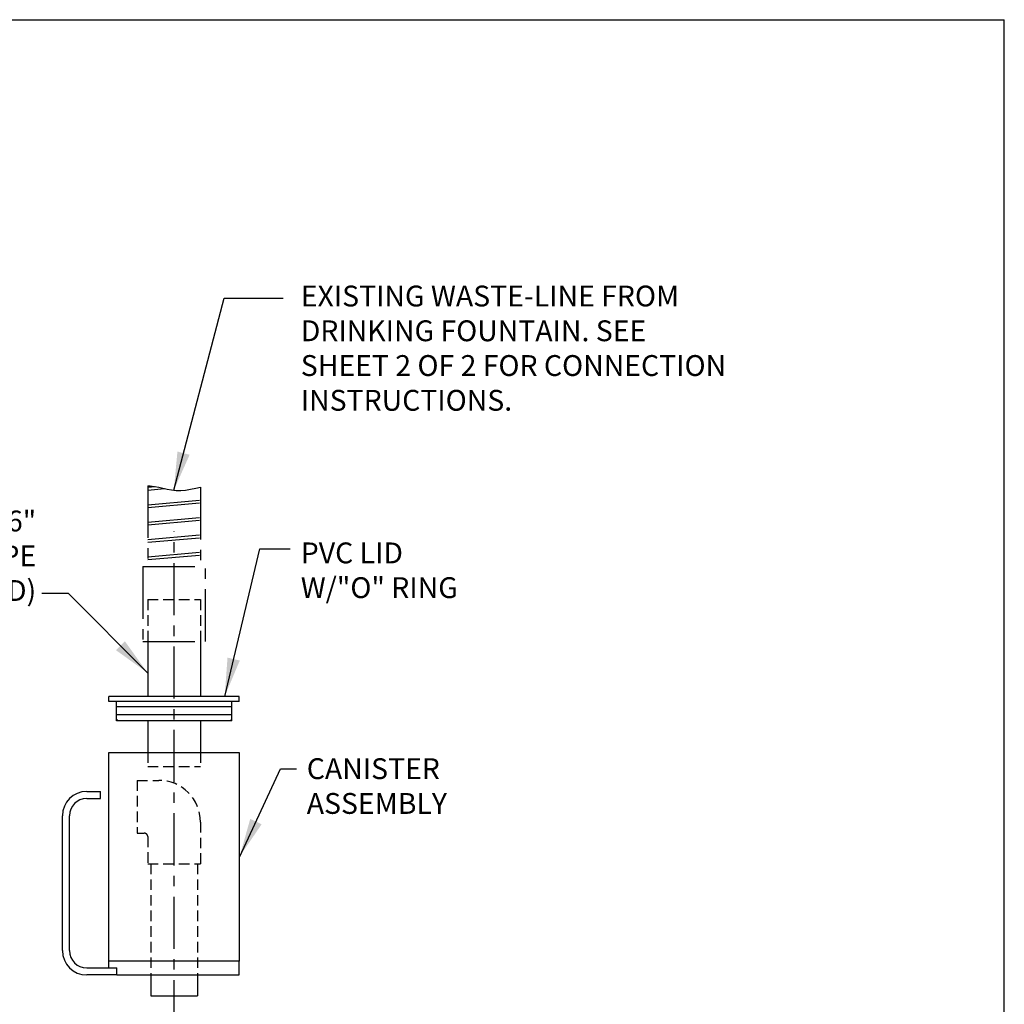
# Model space of a CAD drawing. Extents: x -0.9 to 70.4, y -0.1 to 54.5.
# Drawn here: x 35 to 70.4, y 19.1 to 54.5 of the extents above; entities that cross this region are included whole.
import ezdxf
from ezdxf.enums import TextEntityAlignment as Align

# ---------------------------------------------------------------- set-up
doc = ezdxf.new("R2010")
doc.units = 0
doc.header["$LTSCALE"] = 1.5
doc.header["$MEASUREMENT"] = 0
for name, pattern in [('CENTER', [2, 1.25, -0.25, 0.25, -0.25]), ('HIDDEN', [0.375, 0.25, -0.125]), ('PHANTOM', [2.5, 1.25, -0.25, 0.25, -0.25, 0.25, -0.25])]:
    doc.linetypes.add(name, pattern=pattern)
doc.layers.get('0').update_dxf_attribs({"linetype": 'CONTINUOUS'})
for name, color, linetype in [('DIM1', 1, 'CONTINUOUS'), ('HIDDEN', 1, 'HIDDEN'), ('PEDESTAL', 7, 'CONTINUOUS'), ('PIPE', 7, 'CONTINUOUS'), ('zBORDER', 8, 'CONTINUOUS')]:
    doc.layers.add(name, color=color, linetype=linetype)
doc.styles.add('ARIAL', font='ARIAL.TTF')
doc.styles.get("Standard").update_dxf_attribs({"font": 'simplex.shx'})
doc.dimstyles.new('STANDARD$7', dxfattribs={"dimtxt": 0.19, "dimasz": 0.16, "dimexe": 0.13, "dimexo": 0.13, "dimgap": 0.09, "dimtad": 0, "dimtih": 1, "dimtoh": 1, "dimzin": 4, "dimdsep": 46, "dimtxsty": 'Standard', "dimcen": 0.03, "dimclrd": 1, "dimclre": 1, "dimclrt": 4, "dimadec": 0, "dimazin": 0, "dimtfac": 1, "dimtdec": 4, "dimtofl": 0, "dimtmove": 0, "dimatfit": 3, "dimfxl": 0, "dimtolj": 1, "dimtzin": 0, "dimarcsym": 0})

# ---------------------------------------------------------------- blocks, each defined once
blk = doc.blocks.new('A SIZE_INST')
at = {"layer": 'zBORDER'}
for p in [(0.2638, 7.7875), (10.4563, 0.1725)]:
    blk.add_line(p, (10.4563, 7.7875), dxfattribs=at)
at = {"layer": 'zBORDER', "color": 4, "style": 'ARIAL'}
for tag, height, p in [('#1', 0.045, (6.4193, 0.5197)), ('#2', 0.045, (6.8239, 0.5155)), ('NAME2', 0.045, (7.056, 0.5155)), ('PART#', 0.07, (10.1105, 0.4999)), ('MODEL(S)', 0.08, (8.4981, 0.4525)), ('NAME1', 0.045, (6.4588, 0.364)), ('TITLE:', 0.08, (8.4959, 0.3278)), ('DWG#', 0.07, (10.0411, 0.3079)), ('REV.', 0.07, (10.3829, 0.3073)), ('NAME3', 0.045, (6.4999, 0.2116)), ('1', 0.0504, (10.0824, 0.2116)), ('X', 0.0504, (10.3312, 0.2116))]:
    blk.add_attdef(tag, text='', height=height, dxfattribs=at).set_placement(p, align=Align.MIDDLE_CENTER)
at = {"layer": 'zBORDER', "color": 4, "style": 'ARIAL', "width": 0.9}
for tag, p in [('DATE2', (6.9573, 0.2116)), ('SC', (7.5641, 0.2116)), ('DWG.TYPE', (8.879, 0.2116))]:
    blk.add_attdef(tag, text='', height=0.045, dxfattribs=at).set_placement(p, align=Align.MIDDLE_CENTER)
at = {"layer": 'zBORDER', "color": 4, "style": 'ARIAL'}
blk.add_attdef('YR', (0.5148, 0.0298), '', height=0.1, dxfattribs=at)

msp = doc.modelspace()

# ---------------------------------------------------------------- linework, layer by layer
at = {"linetype": 'PHANTOM'}
for p, q in [((39.614, 37.75), (39.614, 34.839)), ((39.614, 37.691), (39.895, 37.715)), ((39.614, 37.59), (40.224, 37.644)), ((41.514, 37.695), (41.514, 34.839)), ((39.614, 37.066), (41.514, 37.232)), ((39.614, 36.965), (41.514, 37.132)), ((39.614, 36.441), (41.514, 36.607)), ((39.614, 36.34), (41.514, 36.507)), ((39.614, 35.816), (41.514, 35.982)), ((39.614, 35.715), (41.514, 35.882)), ((39.614, 35.191), (41.514, 35.357)), ((39.614, 35.09), (41.514, 35.257)), ((39.439, 34.839), (39.439, 32.151)), ((39.439, 34.839), (41.689, 34.839)), ((41.689, 32.151), (41.689, 34.839)), ((39.439, 32.151), (41.689, 32.151))]:
    msp.add_line(p, q, dxfattribs=at)
msp.add_line((39.614, 30.551), (39.614, 30.551))
msp.add_lwpolyline([(39.614, 37.75), (39.698, 37.745), (39.856, 37.723), (40.01, 37.692), (40.163, 37.657), (40.317, 37.623), (40.473, 37.595), (40.634, 37.578), (40.801, 37.576), (40.976, 37.594), (41.158, 37.625), (41.348, 37.663), (41.514, 37.695)], dxfattribs=at)
at = {"layer": 'DIM1', "linetype": 'CENTER'}
msp.add_line((40.564, 12.091), (40.564, 36.097), dxfattribs=at)
at = {"layer": 'HIDDEN'}
for p, q in [((39.614, 28.151), (39.614, 27.651)), ((41.514, 28.151), (41.514, 27.651)), ((39.614, 27.651), (41.514, 27.651)), ((39.233, 27.151), (40.014, 27.151)), ((39.233, 27.151), (39.233, 25.251)), ((41.514, 25.651), (41.514, 24.151)), ((39.233, 25.251), (39.489, 25.251)), ((39.614, 25.126), (39.614, 24.151)), ((39.614, 24.151), (41.514, 24.151)), ((39.724, 24.151), (39.724, 20.151)), ((41.404, 24.151), (41.404, 20.151))]:
    msp.add_line(p, q, dxfattribs=at)
for centre, radius in [((40.014, 25.651), 1.5), ((39.489, 25.126), 0.125)]:
    msp.add_arc(centre, radius, 0, 90, dxfattribs=at)
at = {"layer": 'PEDESTAL', "linetype": 'HIDDEN'}
for p, q in [((39.614, 33.651), (39.614, 32.151)), ((39.614, 33.651), (41.514, 33.651)), ((39.614, 33.651), (41.514, 33.651)), ((41.514, 33.651), (41.514, 32.151))]:
    msp.add_line(p, q, dxfattribs=at)
at = {"layer": 'PEDESTAL'}
for p, q in [((41.514, 33.651), (41.514, 33.651)), ((39.614, 32.151), (39.614, 30.169)), ((41.514, 32.151), (41.514, 30.169)), ((38.221, 29.981), (38.221, 30.169)), ((42.908, 30.169), (38.221, 30.169)), ((42.908, 29.981), (42.908, 30.169)), ((42.908, 29.981), (38.221, 29.981)), ((38.488, 29.294), (38.488, 29.981)), ((42.64, 29.794), (38.488, 29.794)), ((42.64, 29.294), (42.64, 29.981)), ((42.64, 29.513), (38.488, 29.513)), ((38.488, 29.356), (38.551, 29.294)), ((42.64, 29.294), (38.488, 29.294)), ((39.614, 29.294), (39.614, 28.151)), ((41.514, 29.294), (41.514, 28.151)), ((42.64, 29.356), (42.578, 29.294)), ((38.221, 20.651), (38.221, 28.151)), ((38.221, 28.151), (42.908, 28.151)), ((42.908, 28.151), (42.908, 20.651)), ((37.42, 26.751), (37.92, 26.751)), ((37.92, 26.501), (37.92, 26.751)), ((37.42, 26.501), (37.92, 26.501)), ((36.545, 21.026), (36.545, 25.876)), ((36.795, 21.026), (36.795, 25.876)), ((42.908, 20.651), (38.221, 20.651)), ((38.221, 20.401), (38.221, 20.651)), ((42.908, 20.151), (42.908, 20.651)), ((38.503, 20.151), (38.503, 20.401)), ((38.503, 20.151), (37.42, 20.151)), ((39.724, 20.151), (39.724, 19.401)), ((41.404, 20.151), (41.404, 19.401)), ((39.724, 19.401), (41.404, 19.401))]:
    msp.add_line(p, q, dxfattribs=at)
for centre, radius, start, end in [((37.42, 25.876), 0.875, 90, 180), ((37.42, 25.876), 0.625, 90, 180), ((37.42, 21.026), 0.875, 180, 270), ((37.42, 21.026), 0.625, 180, 270)]:
    msp.add_arc(centre, radius, start, end, dxfattribs=at)
at = {"layer": 'PIPE'}
for p, q in [((37.42, 20.401), (38.503, 20.401)), ((38.503, 20.151), (42.908, 20.151))]:
    msp.add_line(p, q, dxfattribs=at)

# ---------------------------------------------------------------- block references
at = {"layer": 'PIPE', "xscale": 7, "yscale": 7, "zscale": 7}
msp.add_blockref('A SIZE_INST', (-2.748, 0), dxfattribs=at)

# ---------------------------------------------------------------- texts
at = {"layer": 'PEDESTAL', "color": 4, "char_height": 0.75, "style": 'ARIAL'}
for s, insert, attachment_point in [('{\\fArial|b0|i0|c0|p34;EXISTING WASTE-LINE FROM \\PDRINKING FOUNTAIN. SEE  \\PSHEET 2 OF 2 FOR CONNECTION \\PINSTRUCTIONS.}', (45.124, 42.697), 4), ('{\\fArial|b0|i0|c0|p34;1 1/2 X 6" \\PPVC PIPE\\P(SUPPLIED)}', (35.601, 35.229), 6), ('{\\fArial|b0|i0|c0|p34;PVC LID \\PW/"O" RING}', (45.124, 34.707), 4), ('{\\fArial|b0|i0|c0|p34;CANISTER \\PASSEMBLY}', (45.34, 26.945), 4)]:
    msp.add_mtext(s, dxfattribs=dict(at, insert=insert, attachment_point=attachment_point))

# ---------------------------------------------------------------- leaders
at = {"layer": 'DIM1'}
for points in [[(42.386, 30.171), (43.656, 35.473), (44.741, 35.473)], [(39.608, 31.018), (36.76, 33.866), (35.798, 33.866)], [(42.926, 24.417), (44.396, 27.565), (44.969, 27.565)]]:
    msp.add_leader(points, dimstyle='STANDARD$7', override={"dimscale": 6, "dimtxt": 0.125, "dimasz": 0.23, "dimexe": 0.25, "dimexo": 0.25, "dimgap": 0.25, "dimtad": 0}, dxfattribs=at)
at = {"layer": 'PIPE'}
msp.add_leader([(40.554, 37.586), (42.366, 44.498), (44.487, 44.498)], dimstyle='STANDARD$7', override={"dimscale": 6, "dimtxt": 0.125, "dimasz": 0.23, "dimexe": 0.25, "dimexo": 0.25, "dimgap": 0.25, "dimtad": 0}, dxfattribs=at)

doc.saveas('drawing.dxf')
